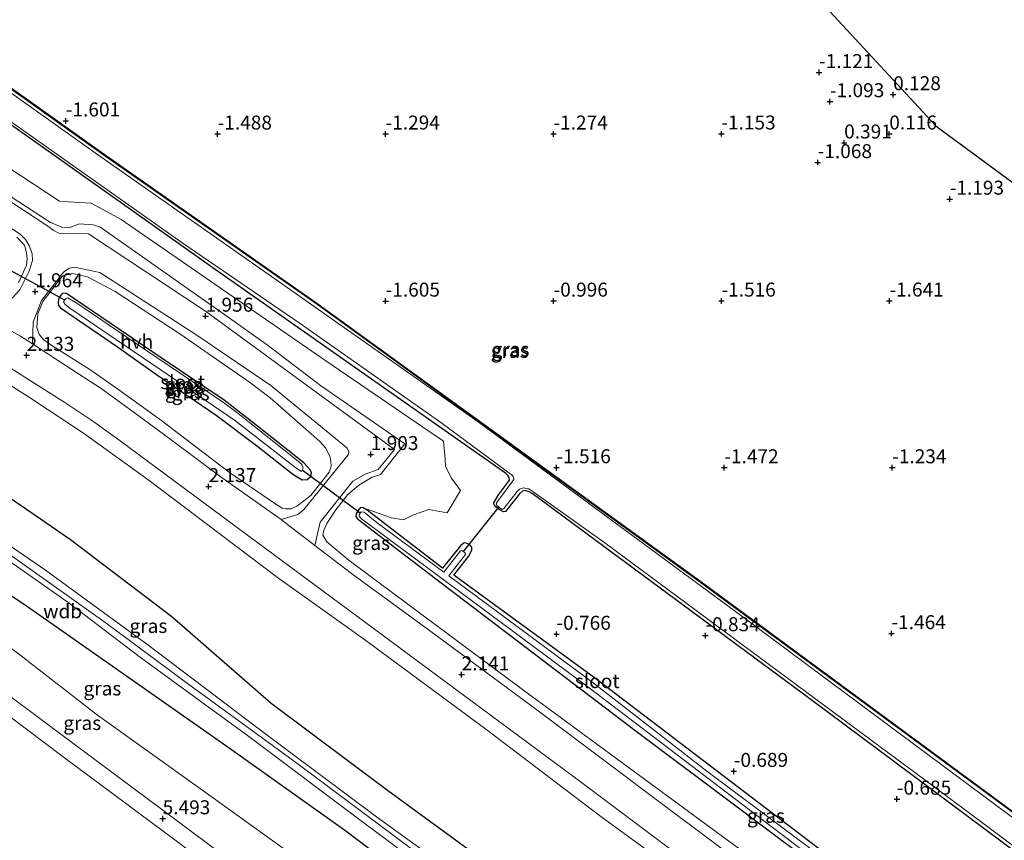
# Model space of a CAD drawing. Units: metres. Extents: x 40000 to 50008, y 375000 to 381251.
# Drawn here: x 43425 to 43601, y 380484 to 380631 of the extents above; entities that cross this region are included whole.
import ezdxf
from ezdxf.enums import TextEntityAlignment as Align

# ---------------------------------------------------------------- set-up
doc = ezdxf.new("R2010")
doc.units = ezdxf.units.M
doc.layers.get('0').update_dxf_attribs({"lineweight": 25})
for name, color, linetype in [('B-ME-GW-HOOGTEPUNT-S-B1', 10, 'Continuous'), ('B-ME-GW-INSTEEKWATERGANG-L-B1', 10, 'Continuous'), ('B-ME-KG-KADASTRAAL-OPNAMEDTMGRENS-L-B1', 10, 'Continuous'), ('B-ME-KW-DUIKER-L-B1', 10, 'Continuous'), ('B-ME-OG-BREUK-L-B1', 10, 'Continuous')]:
    doc.layers.add(name, color=color, linetype=linetype)
for name, color, linetype, lineweight in [('B-ME-GW-KRUINLIJN-L-B1', 93, 'Continuous', 18), ('B-ME-GW-TEENLIJN-L-B1', 93, 'Continuous', 18), ('B-ME-IE-GRASLAND-GV-B6', 93, 'Continuous', 18), ('B-ME-IE-GRONDWERKLIJN-GROND_INGERICHT-GV-B6', 253, 'Continuous', 18), ('B-ME-IE-GRONDWERKLIJN-GROND_NIETINGERICHT-GV-B6', 253, 'Continuous', 18), ('B-ME-OB-BEKLEDING-GV-B6', 253, 'Continuous', 18), ('B-ME-OG-WATER-GV-B6', 153, 'Continuous', 18), ('B-ME-VH-VERH_SOORT-BITUMEN-GV-B6', 8, 'IE-TERREINAFSCHEIDING-NATUURLIJK-HOUTWAL', 18), ('B-ME-VH-VERH_SOORT-HALF_VERHARDING-GV-B6', 8, 'IE-TERREINAFSCHEIDING-NATUURLIJK-HOUTWAL', 18)]:
    doc.layers.add(name, color=color, linetype=linetype, lineweight=lineweight)
doc.styles.add('NLCS-ISO', font='NLCS-ISO.TTF')
doc.linetypes.add('IE-TERREINAFSCHEIDING-NATUURLIJK-HOUTWAL', pattern='A,7,-1.5,[67,NLCS.SHX,S=0.75,R=45,X=0,Y=0],-1.5,7,-1.5,[70,NLCS.SHX,S=0.75,R=0,X=0,Y=0],-1.5', length=20)

# ---------------------------------------------------------------- blocks, each defined once
blk = doc.blocks.new('hoogtepunt')
for p, q in [((-0.5, 0), (0.5, 0)), ((0, 0.5), (0, -0.5))]:
    blk.add_line(p, q)

msp = doc.modelspace()

# ---------------------------------------------------------------- linework, layer by layer
at = {"layer": 'B-ME-GW-INSTEEKWATERGANG-L-B1'}
for points in [[(43644.665, 380451.019, -1.367), (43566.352, 380509.436, -1.371), (43516.748, 380546.112, -1.371), (43516.125, 380546.492, -1.371), (43515.529, 380546.654, -1.371), (43515.057, 380546.508, -1.371), (43514.462, 380546.055, -1.371), (43511.98, 380542.89, -1.371), (43511.638, 380542.824, -1.371), (43510.883, 380543.243, -1.371), (43510.269, 380543.741, -1.371), (43509.962, 380544.14, -1.371), (43509.921, 380544.481, -1.371), (43510.761, 380545.876, -1.371), (43512.729, 380548.501, -1.371), (43512.669, 380548.975, -1.371), (43512.47, 380549.264, -1.371), (43511.971, 380549.75, -1.371), (43460.102, 380586.138, -1.371), (43408.527, 380622.662, -1.371)], [(43423.693, 380618.461, -1.456), (43440.651, 380606.374, -1.476), (43478.445, 380579.91, -1.476), (43546.823, 380530.297, -1.423), (43603.764, 380488.303, -1.367)], [(43432.914, 380581.92, -0.693), (43432.519, 380581.588, -0.697), (43432.274, 380581.151, -0.697), (43432.104, 380580.772, -0.697), (43432.095, 380580.229, -0.697), (43432.128, 380579.737, -0.693), (43432.466, 380579.305, -0.693), (43442.669, 380572.319, -0.693), (43449.65, 380567.386, -0.697), (43460.286, 380560.113, -0.697), (43467.726, 380554.516, -0.697), (43473.992, 380549.566, -0.697), (43475.686, 380548.56, -0.693), (43476.526, 380548.652, -0.693), (43477.216, 380549.186, -0.697), (43477.345, 380549.819, -0.697), (43477.14, 380550.292, -0.697), (43475.936, 380551.625, -0.681), (43467.667, 380558.146, -0.697), (43461.724, 380562.824, -0.697), (43450.454, 380570.396, -0.697), (43433.556, 380581.873, -0.697), (43432.914, 380581.92, -0.693)], [(43486.579, 380543.573, -0.959), (43486.11, 380543.592, -0.959), (43485.787, 380543.289, -0.955), (43485.316, 380542.515, -0.955), (43485.273, 380542.001, -0.955), (43485.497, 380541.63, -0.955), (43486.301, 380540.987, -0.959), (43500.494, 380530.137, -0.955), (43535.354, 380503.644, -0.955), (43589.233, 380463.249, -0.959), (43629.954, 380433.417, -0.959)], [(43631.776, 380435.597, -0.955), (43604.906, 380455.723, -0.959), (43568.884, 380481.955, -0.959), (43527.92, 380513.2, -0.959), (43502.772, 380531.524, -0.955), (43505.368, 380534.885, -0.955), (43505.965, 380535.964, -0.959), (43505.966, 380536.515, -0.959), (43505.663, 380536.857, -0.959), (43505.159, 380537.161, -0.959), (43504.63, 380537.277, -0.959), (43503.974, 380536.78, -0.959), (43500.757, 380532.749, -0.959), (43487.263, 380543.114, -0.959), (43486.579, 380543.573, -0.959)]]:
    msp.add_polyline3d(points, dxfattribs=at)
at = {"layer": 'B-ME-GW-KRUINLIJN-L-B1'}
for points in [[(43602.8, 380400.927, 10.522), (43586.176, 380413.282, 10.532), (43559.15, 380433.223, 10.413), (43539.102, 380448.187, 10.463), (43527.075, 380457.067, 10.448), (43507.43, 380471.808, 10.458), (43486.447, 380487.436, 10.406), (43466.158, 380502.713, 10.427), (43446.772, 380516.796, 10.465), (43434.006, 380526.541, 10.504), (43420.746, 380535.801, 10.547), (43406.019, 380545.773, 10.535), (43390.92, 380554.334, 10.526), (43373.945, 380564.25, 10.641), (43362.615, 380570.656, 10.555), (43340.253, 380583.534, 10.558), (43315.64, 380597.435, 10.359), (43297.923, 380607.182, 10.13), (43275.39, 380619.513, 9.87), (43261.372, 380627.135, 9.607), (43237.483, 380640.508, 9.373), (43214.107, 380653.782, 9.408), (43188.358, 380668.658, 9.422), (43166.173, 380681.321, 9.539)], [(43604.54, 380403.009, 10.417), (43584.967, 380417.419, 10.493), (43564.625, 380432.343, 10.512), (43540.174, 380450.71, 10.428), (43528.551, 380459.391, 10.402), (43510.207, 380472.943, 10.488), (43488.932, 380488.304, 10.401), (43468.213, 380503.846, 10.409), (43448.355, 380518.885, 10.471), (43429.827, 380532.399, 10.491), (43407.869, 380547.456, 10.466), (43385.892, 380560.566, 10.474), (43363.856, 380573.123, 10.545), (43337.575, 380588.015, 10.576), (43315.833, 380600.2, 10.371), (43295.938, 380611.205, 10.045), (43276.596, 380621.614, 9.857), (43261.36, 380630.142, 9.484), (43240.275, 380642, 9.36), (43217.14, 380655.22, 9.357), (43202.475, 380663.773, 9.253), (43189.571, 380671.212, 9.256), (43172.58, 380680.962, 9.412)], [(43587.985, 380383.202, 5.476), (43564.492, 380400.783, 5.492), (43547.231, 380413.541, 5.491), (43524.54, 380430.556, 5.49), (43513.668, 380438.915, 5.489), (43494.025, 380453.586, 5.488), (43473.419, 380468.905, 5.487), (43453.162, 380484.033, 5.486), (43433.22, 380498.898, 5.485), (43418.363, 380510.015, 5.484), (43411.744, 380514.801, 5.484), (43404.441, 380519.8, 5.484), (43395.885, 380525.353, 5.485), (43386.27, 380531.077, 5.487), (43364.267, 380543.671, 5.492), (43351.16, 380551.058, 5.495), (43328.806, 380564.011, 5.5), (43307.549, 380576.27, 5.504), (43286.316, 380588.571, 5.509), (43264.056, 380601.253, 5.514), (43241.418, 380614.36, 5.519), (43218.78, 380627.286, 5.524), (43195.566, 380640.652, 5.529), (43177.8, 380650.861, 5.533)], [(43410.544, 380607.666, 1.637), (43430.705, 380594.587, 1.593), (43432.733, 380593.721, 1.593), (43434.227, 380593.651, 1.593), (43435.804, 380594.317, 1.593), (43438.328, 380594.159, 1.597), (43439.486, 380593.789, 1.597), (43461.636, 380578.228, 1.871), (43469.636, 380572.52, 1.617), (43478.941, 380565.406, 1.77), (43493.998, 380555.026, 1.766), (43489.671, 380549.523, 1.951), (43488.158, 380549.015, 1.956), (43485.782, 380547.609, 1.951), (43483.843, 380545.956, 1.947), (43481.661, 380543.217, 1.947), (43480.053, 380540.743, 1.947), (43479.506, 380539.549, 1.947), (43479.368, 380538.653, 1.956), (43480.06, 380537.508, 1.988), (43484.07, 380534.168, 2.093), (43515.022, 380511.11, 2.093), (43565.566, 380473.908, 2.052), (43610.812, 380440.625, 2.052)], [(43305.725, 380604.781, 10.235), (43324.968, 380593.672, 10.554), (43354.48, 380577.209, 10.74), (43398.098, 380551.908, 10.699), (43403.716, 380548.262, 10.699), (43407.049, 380546.252, 10.695), (43411.347, 380543.412, 10.695), (43422.039, 380536.156, 10.728), (43440.62, 380522.933, 10.655), (43455.187, 380512.164, 10.651), (43474.73, 380497.936, 10.643), (43507.718, 380473.225, 10.647), (43550.745, 380441.121, 10.643), (43603.69, 380401.993, 10.63)], [(43424.995, 380583.784, 1.919), (43426.381, 380586.908, 1.79), (43426.532, 380588.087, 1.79), (43426.433, 380589.133, 1.718), (43426.07, 380590.513, 1.657), (43424.676, 380591.944, 1.657)], [(43434.622, 380585.437, 1.798), (43432.924, 380584.998, 1.786), (43432.438, 380584.494, 1.762), (43430.144, 380581.495, 1.762), (43429.351, 380580.423, 1.859), (43428.439, 380578.211, 1.947), (43428.246, 380575.781, 2.008), (43428.654, 380574.548, 2.008), (43429.554, 380573.532, 2.008), (43431.107, 380572.465, 2.008), (43437.741, 380568.265, 2.028), (43442.919, 380564.629, 2.06), (43450.569, 380559.137, 2.06), (43462.66, 380549.894, 2.06), (43470.776, 380544.312, 2.056), (43472.103, 380543.508, 2.048), (43472.772, 380543.37, 2.028), (43473.69, 380543.405, 2.028), (43474.693, 380543.863, 2.028), (43477.237, 380545.74, 2.024), (43480.51, 380549.937, 1.919), (43480.82, 380551.021, 1.915), (43480.786, 380551.831, 1.915), (43480.588, 380552.791, 1.915), (43479.803, 380554.29, 1.915), (43478.744, 380555.493, 1.826), (43469.932, 380563.203, 1.758), (43466.258, 380566.015, 1.794), (43453.815, 380574.661, 1.911), (43442.259, 380582.238, 1.903), (43437.313, 380584.828, 1.835), (43434.622, 380585.437, 1.798)]]:
    msp.add_polyline3d(points, dxfattribs=at)
at = {"layer": 'B-ME-GW-TEENLIJN-L-B1'}
for points in [[(43594.235, 380390.68, 5.996), (43591.482, 380392.7, 5.982), (43571.302, 380408.076, 6.077), (43551.508, 380423.093, 6.184), (43530.809, 380438.578, 6.173), (43519.19, 380446.73, 6.046), (43497.623, 380463.106, 6.088), (43477.646, 380478.826, 6.146), (43457.469, 380493.324, 6.058), (43439.12, 380506.486, 6.037), (43424.947, 380517.533, 6.056), (43411.039, 380527.652, 6.121), (43395.375, 380537.834, 6.152), (43379.333, 380547.133, 6.185), (43356.726, 380559.815, 6.158), (43337.136, 380570.78, 6.184), (43315.102, 380583.754, 6.209), (43292.727, 380596.532, 6.134), (43269.944, 380609.99, 6.131), (43247.253, 380622.761, 6.203), (43225.549, 380635.189, 6.121), (43202.876, 380648.089, 6.088), (43182.954, 380659.527, 6.167), (43160.515, 380672.511, 6.113)], [(43286.153, 380641.871, 1.986), (43307.248, 380631.046, 1.958), (43322.653, 380623.119, 1.988), (43338.675, 380614.402, 2.059), (43353.105, 380606.493, 1.967), (43375.597, 380593.573, 1.959), (43397.506, 380580.925, 1.953), (43418.65, 380568.505, 1.974), (43426.752, 380563.423, 2.003), (43436.581, 380556.93, 2.043), (43448.331, 380548.427, 2.116), (43471.272, 380531.118, 2.031), (43487.025, 380519.841, 1.97), (43508.454, 380504.002, 1.956), (43529.042, 380488.398, 1.995), (43543.486, 380477.857, 1.96), (43564.099, 380462.633, 1.933), (43584.973, 380447.085, 2.002), (43606.184, 380431.353, 2.025), (43619.786, 380421.251, 2.023)], [(43411.167, 380612.245, -0.786), (43432.313, 380598.395, -0.838), (43433.904, 380598.235, -0.838), (43437.943, 380598.008, -0.834), (43443.333, 380595.1, -0.713), (43479.878, 380569.822, -0.713), (43500.912, 380555.478, -0.633), (43501.188, 380552.262, -0.625), (43501.255, 380550.955, -0.633), (43502.368, 380548.888, -0.629), (43503.944, 380546.683, -0.629), (43501.539, 380542.683, -0.629), (43498.264, 380543.244, -0.633), (43495.527, 380542.325, -0.633), (43493.741, 380541.424, -0.633), (43491.626, 380541.748, -0.633), (43486.579, 380543.573, -0.959)]]:
    msp.add_polyline3d(points, dxfattribs=at)
at = {"layer": 'B-ME-IE-GRASLAND-GV-B6'}
for points in [[(43647.731, 380454.688, -1.774), (43597.237, 380492.177, -1.774), (43555.349, 380523.379, -1.77), (43507.092, 380558.954, -1.79), (43471.381, 380584.102, -1.786), (43439.116, 380606.724, -1.798), (43414.013, 380624.554, -1.798)], [(43644.665, 380451.019, -1.367), (43566.352, 380509.436, -1.371), (43516.748, 380546.112, -1.371), (43516.125, 380546.492, -1.371), (43515.529, 380546.654, -1.371), (43515.057, 380546.508, -1.371), (43514.462, 380546.055, -1.371), (43511.98, 380542.89, -1.371), (43511.638, 380542.824, -1.371), (43510.883, 380543.243, -1.371), (43510.269, 380543.741, -1.371), (43509.962, 380544.14, -1.371), (43509.921, 380544.481, -1.371), (43510.761, 380545.876, -1.371), (43512.729, 380548.501, -1.371), (43512.669, 380548.975, -1.371), (43512.47, 380549.264, -1.371), (43511.971, 380549.75, -1.371), (43460.102, 380586.138, -1.371), (43408.527, 380622.662, -1.371)], [(43423.693, 380618.461, -1.456), (43440.651, 380606.374, -1.476), (43478.445, 380579.91, -1.476), (43546.823, 380530.297, -1.423), (43603.764, 380488.303, -1.367)], [(43603.764, 380488.303, -1.367), (43546.823, 380530.297, -1.423), (43478.445, 380579.91, -1.476), (43440.651, 380606.374, -1.476), (43423.693, 380618.461, -1.456)], [(43423.751, 380618.543, -1.456), (43440.709, 380606.456, -1.476), (43478.503, 380579.991, -1.476), (43546.882, 380530.378, -1.423), (43603.824, 380488.383, -1.367)], [(43419.567, 380615.385, -1.782), (43454.41, 380590.784, -1.782), (43475.11, 380576.629, -1.782), (43500.45, 380558.805, -1.782), (43513.265, 380549.367, -1.782), (43513.385, 380549.14, -1.782), (43513.434, 380548.929, -1.782), (43513.473, 380548.627, -1.782), (43510.557, 380544.693, -1.782), (43510.398, 380544.395, -1.782), (43510.377, 380544.185, -1.782), (43510.449, 380543.99, -1.782), (43511.267, 380543.346, -1.778), (43511.491, 380543.299, -1.778), (43511.676, 380543.456, -1.778), (43514.065, 380546.491, -1.778), (43514.521, 380546.882, -1.778), (43515.195, 380547.163, -1.778), (43516.158, 380546.93, -1.782), (43517.536, 380546.025, -1.778), (43529.744, 380537.287, -1.778), (43590.18, 380492.485, -1.778), (43645.053, 380451.483, -1.778)], [(43411.167, 380612.245, -0.786), (43432.313, 380598.395, -0.838), (43433.904, 380598.235, -0.838), (43437.943, 380598.008, -0.834), (43443.333, 380595.1, -0.713), (43479.878, 380569.822, -0.713), (43500.912, 380555.478, -0.633), (43501.188, 380552.262, -0.625), (43501.255, 380550.955, -0.633), (43502.368, 380548.888, -0.629), (43503.944, 380546.683, -0.629), (43501.539, 380542.683, -0.629), (43498.264, 380543.244, -0.633), (43495.527, 380542.325, -0.633), (43493.741, 380541.424, -0.633), (43491.626, 380541.748, -0.633), (43486.579, 380543.573, -0.959), (43486.11, 380543.592, -0.959), (43485.787, 380543.289, -0.955), (43485.316, 380542.515, -0.955), (43485.273, 380542.001, -0.955), (43485.497, 380541.63, -0.955), (43486.301, 380540.987, -0.959), (43500.494, 380530.137, -0.955), (43535.354, 380503.644, -0.955), (43589.233, 380463.249, -0.959)], [(43262.667, 380607.669, 5.755), (43266.84, 380605.297, 5.802), (43269.944, 380609.99, 6.131), (43292.727, 380596.532, 6.134), (43315.102, 380583.754, 6.209), (43337.136, 380570.78, 6.184), (43356.726, 380559.815, 6.158), (43379.333, 380547.133, 6.185), (43395.375, 380537.834, 6.152), (43411.039, 380527.652, 6.121), (43424.947, 380517.533, 6.056), (43439.12, 380506.486, 6.037), (43457.469, 380493.324, 6.058), (43477.646, 380478.826, 6.146), (43497.623, 380463.106, 6.088), (43519.19, 380446.73, 6.046), (43530.809, 380438.578, 6.173), (43551.508, 380423.093, 6.184), (43571.302, 380408.076, 6.077), (43591.482, 380392.7, 5.982)], [(43410.544, 380607.666, 1.637), (43430.705, 380594.587, 1.593), (43432.733, 380593.721, 1.593), (43434.227, 380593.651, 1.593), (43435.804, 380594.317, 1.593), (43438.328, 380594.159, 1.597), (43439.486, 380593.789, 1.597), (43461.636, 380578.228, 1.871), (43469.636, 380572.52, 1.617), (43478.941, 380565.406, 1.77), (43493.998, 380555.026, 1.766), (43489.671, 380549.523, 1.951), (43488.158, 380549.015, 1.956), (43485.782, 380547.609, 1.951), (43483.843, 380545.956, 1.947), (43481.661, 380543.217, 1.947), (43480.053, 380540.743, 1.947), (43479.506, 380539.549, 1.947), (43479.368, 380538.653, 1.956), (43480.06, 380537.508, 1.988), (43484.07, 380534.168, 2.093), (43515.022, 380511.11, 2.093), (43565.566, 380473.908, 2.052), (43610.812, 380440.625, 2.052)], [(43610.812, 380440.625, 2.052), (43565.566, 380473.908, 2.052), (43515.022, 380511.11, 2.093), (43484.07, 380534.168, 2.093), (43480.06, 380537.508, 1.988), (43479.368, 380538.653, 1.956), (43479.506, 380539.549, 1.947), (43480.053, 380540.743, 1.947), (43481.661, 380543.217, 1.947), (43483.843, 380545.956, 1.947), (43485.782, 380547.609, 1.951), (43488.158, 380549.015, 1.956), (43489.671, 380549.523, 1.951), (43493.998, 380555.026, 1.766), (43478.941, 380565.406, 1.77), (43469.636, 380572.52, 1.617), (43461.636, 380578.228, 1.871), (43439.486, 380593.789, 1.597), (43438.328, 380594.159, 1.597), (43435.804, 380594.317, 1.593), (43434.227, 380593.651, 1.593), (43432.733, 380593.721, 1.593), (43430.705, 380594.587, 1.593), (43410.544, 380607.666, 1.637)], [(43625.124, 380427.638, 2.121), (43596.279, 380448.81, 2.125), (43566.594, 380470.679, 2.125), (43539.847, 380490.684, 2.129), (43517.832, 380507.267, 2.129), (43498.406, 380521.658, 2.129), (43484.467, 380531.846, 2.133), (43477.927, 380536.855, 2.127), (43478.893, 380541.024, 2.008), (43484.701, 380548.311, 1.911), (43486.918, 380549.581, 1.911), (43489.252, 380550.385, 1.919), (43492.146, 380554.012, 1.851), (43458.412, 380578.717, 1.939), (43437.516, 380592.532, 1.665), (43433.066, 380592.569, 1.669), (43432.169, 380592.666, 1.669), (43431.273, 380593.13, 1.669), (43430.248, 380593.929, 1.669), (43410.076, 380607.145, 1.661)], [(43407.771, 380603.845, 1.665), (43425.257, 380592.504, 1.774), (43426.253, 380591.545, 1.774), (43426.935, 380590.326, 1.794), (43427.449, 380588.95, 1.806), (43427.456, 380587.787, 1.81), (43426.867, 380585.864, 1.81), (43425.224, 380582.53, 2.02), (43423.83, 380581.014, 2.052)], [(43424.995, 380583.784, 1.919), (43426.381, 380586.908, 1.79), (43426.532, 380588.087, 1.79), (43426.433, 380589.133, 1.718), (43426.07, 380590.513, 1.657), (43424.676, 380591.944, 1.657)], [(43424.676, 380591.944, 1.657), (43426.07, 380590.513, 1.657), (43426.433, 380589.133, 1.718), (43426.532, 380588.087, 1.79), (43426.381, 380586.908, 1.79), (43424.995, 380583.784, 1.919)], [(43427.486, 380572.864, 2.016), (43427.629, 380576.753, 2.028), (43429.119, 380580.638, 1.911), (43433.06, 380585.723, 1.855), (43434.074, 380586.423, 1.806), (43434.968, 380586.566, 1.778), (43439.507, 380585.636, 1.782), (43456.828, 380574.392, 1.786), (43470.036, 380565.416, 1.758), (43482.915, 380554.908, 1.988), (43483.725, 380554.204, 1.988), (43484.011, 380553.598, 1.992), (43483.906, 380553.015, 1.988), (43475.982, 380543.234, 2.04), (43474.892, 380542.38, 2.04), (43471.888, 380541.476, 2.121), (43461.204, 380549.051, 2.137), (43452.496, 380555.522, 2.072), (43445.655, 380560.621, 2.068), (43439.746, 380564.874, 2.06), (43433.495, 380568.933, 2.016), (43427.486, 380572.864, 2.016)], [(43442.259, 380582.238, 1.903), (43453.815, 380574.661, 1.911), (43466.258, 380566.015, 1.794), (43469.932, 380563.203, 1.758), (43478.744, 380555.493, 1.826), (43479.803, 380554.29, 1.915), (43480.588, 380552.791, 1.915), (43480.786, 380551.831, 1.915), (43480.82, 380551.021, 1.915), (43480.51, 380549.937, 1.919), (43477.237, 380545.74, 2.024), (43474.693, 380543.863, 2.028), (43473.69, 380543.405, 2.028), (43472.772, 380543.37, 2.028), (43472.103, 380543.508, 2.048), (43470.776, 380544.312, 2.056), (43462.66, 380549.894, 2.06), (43450.569, 380559.137, 2.06), (43442.919, 380564.629, 2.06), (43437.741, 380568.265, 2.028), (43431.107, 380572.465, 2.008), (43429.554, 380573.532, 2.008), (43428.654, 380574.548, 2.008), (43428.246, 380575.781, 2.008), (43428.439, 380578.211, 1.947), (43429.351, 380580.423, 1.859), (43430.144, 380581.495, 1.762), (43432.438, 380584.494, 1.762), (43432.924, 380584.998, 1.786), (43434.622, 380585.437, 1.798), (43437.313, 380584.828, 1.835), (43442.259, 380582.238, 1.903)], [(43428.246, 380575.781, 2.008), (43428.654, 380574.548, 2.008), (43429.554, 380573.532, 2.008), (43431.107, 380572.465, 2.008), (43437.741, 380568.265, 2.028), (43442.919, 380564.629, 2.06), (43450.569, 380559.137, 2.06), (43462.66, 380549.894, 2.06), (43470.776, 380544.312, 2.056), (43472.103, 380543.508, 2.048), (43472.772, 380543.37, 2.028), (43473.69, 380543.405, 2.028), (43474.693, 380543.863, 2.028), (43477.237, 380545.74, 2.024), (43480.51, 380549.937, 1.919), (43480.82, 380551.021, 1.915), (43480.786, 380551.831, 1.915), (43480.588, 380552.791, 1.915), (43479.803, 380554.29, 1.915), (43478.744, 380555.493, 1.826), (43469.932, 380563.203, 1.758), (43466.258, 380566.015, 1.794), (43453.815, 380574.661, 1.911), (43442.259, 380582.238, 1.903), (43437.313, 380584.828, 1.835), (43434.622, 380585.437, 1.798), (43432.924, 380584.998, 1.786), (43432.438, 380584.494, 1.762), (43430.144, 380581.495, 1.762), (43429.351, 380580.423, 1.859), (43428.439, 380578.211, 1.947), (43428.246, 380575.781, 2.008)], [(43473.992, 380549.566, -0.697), (43475.686, 380548.56, -0.693), (43476.526, 380548.652, -0.693), (43477.216, 380549.186, -0.697), (43477.345, 380549.819, -0.697), (43477.14, 380550.292, -0.697), (43475.936, 380551.625, -0.681), (43467.667, 380558.146, -0.697), (43461.724, 380562.824, -0.697), (43450.454, 380570.396, -0.697), (43433.556, 380581.873, -0.697), (43432.914, 380581.92, -0.693), (43432.519, 380581.588, -0.697), (43432.274, 380581.151, -0.697), (43432.104, 380580.772, -0.697), (43432.095, 380580.229, -0.697), (43432.128, 380579.737, -0.693), (43432.466, 380579.305, -0.693), (43442.669, 380572.319, -0.693), (43449.65, 380567.386, -0.697), (43460.286, 380560.113, -0.697), (43467.726, 380554.516, -0.697), (43473.992, 380549.566, -0.697)], [(43433.556, 380581.873, -0.697), (43450.454, 380570.396, -0.697), (43461.724, 380562.824, -0.697), (43467.667, 380558.146, -0.697), (43475.936, 380551.625, -0.681), (43477.14, 380550.292, -0.697), (43477.345, 380549.819, -0.697), (43477.216, 380549.186, -0.697), (43476.526, 380548.652, -0.693), (43475.686, 380548.56, -0.693), (43473.992, 380549.566, -0.697), (43467.726, 380554.516, -0.697), (43460.286, 380560.113, -0.697), (43449.65, 380567.386, -0.697), (43442.669, 380572.319, -0.693), (43432.466, 380579.305, -0.693), (43432.128, 380579.737, -0.693), (43432.095, 380580.229, -0.697), (43432.104, 380580.772, -0.697), (43432.274, 380581.151, -0.697), (43432.519, 380581.588, -0.697), (43432.914, 380581.92, -0.693), (43433.556, 380581.873, -0.697)], [(43474.542, 380550.692, -1.343), (43475.554, 380550.078, -1.343), (43475.84, 380550.633, -1.347), (43475.588, 380551.324, -1.347), (43474.995, 380551.816, -1.347), (43464.251, 380560.402, -1.347), (43461.582, 380562.411, -1.347), (43447.292, 380572.028, -1.347), (43435.405, 380580.112, -1.343), (43433.788, 380581.115, -1.343), (43433.481, 380580.972, -1.343), (43433.172, 380580.669, -1.343), (43433.033, 380580.364, -1.343), (43433.289, 380579.904, -1.343), (43434.162, 380579.226, -1.343), (43452.164, 380567.043, -1.343), (43463.577, 380559.234, -1.347), (43474.542, 380550.692, -1.343)], [(43606.184, 380431.353, 2.025), (43584.973, 380447.085, 2.002), (43564.099, 380462.633, 1.933), (43543.486, 380477.857, 1.96), (43529.042, 380488.398, 1.995), (43508.454, 380504.002, 1.956), (43487.025, 380519.841, 1.97), (43471.272, 380531.118, 2.031), (43448.331, 380548.427, 2.116), (43436.581, 380556.93, 2.043), (43426.752, 380563.423, 2.003), (43418.65, 380568.505, 1.974)], [(43418.65, 380568.505, 1.974), (43426.752, 380563.423, 2.003), (43436.581, 380556.93, 2.043), (43448.331, 380548.427, 2.116), (43471.272, 380531.118, 2.031), (43487.025, 380519.841, 1.97), (43508.454, 380504.002, 1.956), (43529.042, 380488.398, 1.995), (43543.486, 380477.857, 1.96), (43564.099, 380462.633, 1.933), (43584.973, 380447.085, 2.002), (43606.184, 380431.353, 2.025)], [(43420.987, 380570.137, 2.137), (43426.79, 380566.526, 2.139), (43433.23, 380562.414, 2.199), (43438.439, 380558.918, 2.22), (43443.159, 380555.517, 2.218), (43464.532, 380539.696, 2.205), (43485.384, 380524.239, 2.2), (43506.267, 380508.742, 2.214), (43525.565, 380494.459, 2.225), (43545.116, 380479.826, 2.207), (43563.379, 380466.312, 2.192), (43584.972, 380450.349, 2.238), (43605.433, 380435.183, 2.257)], [(43407.869, 380547.456, 10.466), (43429.827, 380532.399, 10.491), (43448.355, 380518.885, 10.471), (43468.213, 380503.846, 10.409), (43488.932, 380488.304, 10.401), (43510.207, 380472.943, 10.488), (43528.551, 380459.391, 10.402), (43540.174, 380450.71, 10.428), (43564.625, 380432.343, 10.512), (43584.967, 380417.419, 10.493), (43604.54, 380403.009, 10.417)], [(43604.54, 380403.009, 10.417), (43584.967, 380417.419, 10.493), (43564.625, 380432.343, 10.512), (43540.174, 380450.71, 10.428), (43528.551, 380459.391, 10.402), (43510.207, 380472.943, 10.488), (43488.932, 380488.304, 10.401), (43468.213, 380503.846, 10.409), (43448.355, 380518.885, 10.471), (43429.827, 380532.399, 10.491), (43407.869, 380547.456, 10.466)], [(43629.954, 380433.417, -0.959), (43589.233, 380463.249, -0.959), (43535.354, 380503.644, -0.955), (43500.494, 380530.137, -0.955), (43486.301, 380540.987, -0.959), (43485.497, 380541.63, -0.955), (43485.273, 380542.001, -0.955), (43485.316, 380542.515, -0.955), (43485.787, 380543.289, -0.955), (43486.11, 380543.592, -0.959), (43486.579, 380543.573, -0.959), (43487.263, 380543.114, -0.959), (43500.757, 380532.749, -0.959), (43503.974, 380536.78, -0.959), (43504.63, 380537.277, -0.959), (43505.159, 380537.161, -0.959), (43505.663, 380536.857, -0.959), (43505.966, 380536.515, -0.959), (43505.965, 380535.964, -0.959), (43505.368, 380534.885, -0.955), (43502.772, 380531.524, -0.955), (43527.92, 380513.2, -0.959), (43568.884, 380481.955, -0.959), (43604.906, 380455.723, -0.959)], [(43615.947, 380446.39, -1.496), (43588.935, 380466.29, -1.496), (43567.481, 380481.88, -1.496), (43547.934, 380496.515, -1.496), (43527.636, 380512.276, -1.496), (43501.856, 380531.413, -1.496), (43504.814, 380535.205, -1.488), (43504.773, 380535.439, -1.488), (43504.568, 380535.677, -1.488), (43504.21, 380535.91, -1.488), (43503.951, 380535.893, -1.492), (43500.986, 380532.059, -1.496), (43489.086, 380540.892, -1.496), (43486.746, 380542.773, -1.496), (43486.185, 380542.863, -1.496), (43485.902, 380542.405, -1.496), (43485.854, 380542.04, -1.496), (43486.242, 380541.581, -1.496), (43526.683, 380511.56, -1.496), (43573.095, 380476.232, -1.492), (43615.482, 380445.276, -1.496)], [(43602.8, 380400.927, 10.522), (43586.176, 380413.282, 10.532), (43559.15, 380433.223, 10.413), (43539.102, 380448.187, 10.463), (43527.075, 380457.067, 10.448), (43507.43, 380471.808, 10.458), (43486.447, 380487.436, 10.406), (43466.158, 380502.713, 10.427), (43446.772, 380516.796, 10.465), (43434.006, 380526.541, 10.504), (43420.746, 380535.801, 10.547)], [(43420.746, 380535.801, 10.547), (43434.006, 380526.541, 10.504), (43446.772, 380516.796, 10.465), (43466.158, 380502.713, 10.427), (43486.447, 380487.436, 10.406), (43507.43, 380471.808, 10.458), (43527.075, 380457.067, 10.448), (43539.102, 380448.187, 10.463), (43559.15, 380433.223, 10.413), (43586.176, 380413.282, 10.532), (43602.8, 380400.927, 10.522)], [(43591.482, 380392.7, 5.982), (43571.302, 380408.076, 6.077), (43551.508, 380423.093, 6.184), (43530.809, 380438.578, 6.173), (43519.19, 380446.73, 6.046), (43497.623, 380463.106, 6.088), (43477.646, 380478.826, 6.146), (43457.469, 380493.324, 6.058), (43439.12, 380506.486, 6.037), (43424.947, 380517.533, 6.056)], [(43567.33, 380402.416, 5.622), (43546.766, 380417.646, 5.643), (43525.783, 380433.316, 5.653), (43515.287, 380441.268, 5.628), (43502.718, 380450.686, 5.601), (43485.904, 380463.29, 5.642), (43467.741, 380476.798, 5.62), (43453.801, 380487.246, 5.622), (43433.95, 380502.027, 5.628), (43423.367, 380509.931, 5.633)]]:
    msp.add_polyline3d(points, dxfattribs=at)
at = {"layer": 'B-ME-IE-GRONDWERKLIJN-GROND_INGERICHT-GV-B6'}
for points in [[(43408.527, 380622.662, -1.371), (43460.102, 380586.138, -1.371), (43511.971, 380549.75, -1.371), (43512.47, 380549.264, -1.371), (43512.669, 380548.975, -1.371), (43512.729, 380548.501, -1.371), (43510.761, 380545.876, -1.371), (43509.921, 380544.481, -1.371), (43509.962, 380544.14, -1.371), (43510.269, 380543.741, -1.371), (43510.883, 380543.243, -1.371), (43511.638, 380542.824, -1.371), (43511.98, 380542.89, -1.371), (43514.462, 380546.055, -1.371), (43515.057, 380546.508, -1.371), (43515.529, 380546.654, -1.371), (43516.125, 380546.492, -1.371), (43516.748, 380546.112, -1.371), (43566.352, 380509.436, -1.371), (43644.665, 380451.019, -1.367)], [(43568.884, 380481.955, -0.959), (43527.92, 380513.2, -0.959), (43502.772, 380531.524, -0.955), (43505.368, 380534.885, -0.955), (43505.965, 380535.964, -0.959), (43505.966, 380536.515, -0.959), (43505.663, 380536.857, -0.959), (43505.159, 380537.161, -0.959), (43504.63, 380537.277, -0.959), (43503.974, 380536.78, -0.959), (43500.757, 380532.749, -0.959), (43487.263, 380543.114, -0.959), (43486.579, 380543.573, -0.959), (43491.626, 380541.748, -0.633), (43493.741, 380541.424, -0.633), (43495.527, 380542.325, -0.633), (43498.264, 380543.244, -0.633), (43501.539, 380542.683, -0.629), (43503.944, 380546.683, -0.629), (43502.368, 380548.888, -0.629), (43501.255, 380550.955, -0.633), (43501.188, 380552.262, -0.625), (43500.912, 380555.478, -0.633), (43479.878, 380569.822, -0.713), (43443.333, 380595.1, -0.713), (43437.943, 380598.008, -0.834), (43433.904, 380598.235, -0.838), (43432.313, 380598.395, -0.838), (43411.167, 380612.245, -0.786)]]:
    msp.add_polyline3d(points, dxfattribs=at)
at = {"layer": 'B-ME-IE-GRONDWERKLIJN-GROND_NIETINGERICHT-GV-B6'}
for points in [[(43273.585, 380807.7815, -1.2917), (43305.047, 380789.4251, -0.9663), (43316.2443, 380783.074, -1.0221), (43321.4321, 380780.6068, -1.0448), (43342.19, 380770.0272, -1.1405), (43372.1296, 380754.9329, -1.2406), (43420.139, 380729.3929, -1.3412), (43442.6079, 380716.5002, -1.2839), (43468.778, 380701.3143, -1.289), (43490.387, 380688.6925, -1.2562), (43502.0308, 380681.4337, -1.2274), (43513.6786, 380674.1587, -1.1985), (43530.2963, 380662.1974, -1.1601), (43548.3919, 380648.607, -1.1194), (43562.5793, 380637.9221, -1.0875), (43569.1816, 380633.1197, -1.0723), (43588.8287, 380611.9026, -1.0395), (43589.1797, 380611.5894, -1.0388), (43603.5652, 380601.0131, -1.0149), (43620.4442, 380588.6551, -1.0022), (43640.0904, 380574.0047, -0.9854), (43663.4405, 380556.7045, -0.9646), (43693.9172, 380534.0394, -0.9381), (43706.2825, 380524.7704, -0.9163)], [(43603.824, 380488.383, -1.367), (43546.882, 380530.378, -1.423), (43478.503, 380579.991, -1.476), (43440.709, 380606.456, -1.476), (43423.751, 380618.543, -1.456)]]:
    msp.add_polyline3d(points, dxfattribs=at)
at = {"layer": 'B-ME-KG-KADASTRAAL-OPNAMEDTMGRENS-L-B1'}
msp.add_polyline3d([(43273.585, 380807.7815, -1.2917), (43305.047, 380789.4251, -0.9663), (43316.2443, 380783.074, -1.0221), (43321.4321, 380780.6068, -1.0448), (43342.19, 380770.0272, -1.1405), (43372.1296, 380754.9329, -1.2406), (43420.139, 380729.3929, -1.3412), (43442.6079, 380716.5002, -1.2839), (43468.778, 380701.3143, -1.289), (43490.387, 380688.6925, -1.2562), (43502.0308, 380681.4337, -1.2274), (43513.6786, 380674.1587, -1.1985), (43530.2963, 380662.1974, -1.1601), (43548.3919, 380648.607, -1.1194), (43562.5793, 380637.9221, -1.0875), (43569.1816, 380633.1197, -1.0723), (43588.8287, 380611.9026, -1.0395), (43589.1797, 380611.5894, -1.0388), (43603.5652, 380601.0131, -1.0149), (43620.4442, 380588.6551, -1.0022), (43640.0904, 380574.0047, -0.9854), (43663.4405, 380556.7045, -0.9646), (43693.9172, 380534.0394, -0.9381), (43706.2825, 380524.7704, -0.9163)], dxfattribs=at)
at = {"layer": 'B-ME-KW-DUIKER-L-B1'}
for p, q in [((43422.694, 380586.444, -1.302), (43433.216, 380580.712, -1.343)), ((43475.684, 380550.33, -1.345), (43486.034, 380542.648, -1.496)), ((43510.787, 380543.724, -1.78), (43504.447, 380535.756, -1.488))]:
    msp.add_line(p, q, dxfattribs=at)
at = {"layer": 'B-ME-OB-BEKLEDING-GV-B6'}
msp.add_polyline3d([(43177.8, 380650.861, 5.533), (43195.566, 380640.652, 5.529), (43218.78, 380627.286, 5.524), (43241.418, 380614.36, 5.519), (43264.056, 380601.253, 5.514), (43286.316, 380588.571, 5.509), (43307.549, 380576.27, 5.504), (43328.806, 380564.011, 5.5), (43351.16, 380551.058, 5.495), (43364.267, 380543.671, 5.492), (43386.27, 380531.077, 5.487), (43395.885, 380525.353, 5.485), (43404.441, 380519.8, 5.484), (43411.744, 380514.801, 5.484), (43418.363, 380510.015, 5.484), (43433.22, 380498.898, 5.485), (43453.162, 380484.033, 5.486), (43473.419, 380468.905, 5.487), (43494.025, 380453.586, 5.488), (43513.668, 380438.915, 5.489), (43524.54, 380430.556, 5.49), (43547.231, 380413.541, 5.491), (43564.492, 380400.783, 5.492), (43587.985, 380383.202, 5.476)], dxfattribs=at)
at = {"layer": 'B-ME-OG-BREUK-L-B1'}
for points in [[(43621.142, 380383.059, 9.625), (43600.82, 380398.118, 9.439), (43579.55, 380414.459, 9.665), (43558.02, 380430.417, 9.556), (43536.555, 380445.265, 9.328), (43525.068, 380454.809, 9.519), (43504.354, 380469.944, 9.479), (43483.478, 380485.777, 9.426), (43462.59, 380500.598, 9.281), (43444.122, 380513.616, 9.203), (43425.785, 380526.426, 8.951), (43404.268, 380540.593, 8.82), (43382.55, 380553.407, 8.864), (43359.962, 380566.787, 9.001), (43334.254, 380581.587, 8.973), (43318.036, 380590.802, 8.939), (43297.716, 380602.865, 8.906)], [(43422.789, 380545.82, 8.497), (43434.29, 380537.877, 8.436), (43452.393, 380524.136, 8.483), (43470.139, 380508.617, 8.955), (43490.878, 380493.08, 8.976), (43511.233, 380478.232, 9.055), (43531.444, 380463.144, 9.121), (43549.609, 380449.545, 9.141), (43565.884, 380437.261, 9.231), (43594.47, 380416.166, 9.171), (43615.589, 380400.924, 9.067)]]:
    msp.add_polyline3d(points, dxfattribs=at)
at = {"layer": 'B-ME-OG-WATER-GV-B6'}
for points in [[(43414.013, 380624.554, -1.798), (43439.116, 380606.724, -1.798), (43471.381, 380584.102, -1.786), (43507.092, 380558.954, -1.79), (43555.349, 380523.379, -1.77), (43597.237, 380492.177, -1.774), (43647.731, 380454.688, -1.774)], [(43645.053, 380451.483, -1.778), (43590.18, 380492.485, -1.778), (43529.744, 380537.287, -1.778), (43517.536, 380546.025, -1.778), (43516.158, 380546.93, -1.782), (43515.195, 380547.163, -1.778), (43514.521, 380546.882, -1.778), (43514.065, 380546.491, -1.778), (43511.676, 380543.456, -1.778), (43511.491, 380543.299, -1.778), (43511.267, 380543.346, -1.778), (43510.449, 380543.99, -1.782), (43510.377, 380544.185, -1.782), (43510.398, 380544.395, -1.782), (43510.557, 380544.693, -1.782), (43513.473, 380548.627, -1.782), (43513.434, 380548.929, -1.782), (43513.385, 380549.14, -1.782), (43513.265, 380549.367, -1.782), (43500.45, 380558.805, -1.782), (43475.11, 380576.629, -1.782), (43454.41, 380590.784, -1.782), (43419.567, 380615.385, -1.782)], [(43475.84, 380550.633, -1.347), (43475.554, 380550.078, -1.343), (43474.542, 380550.692, -1.343), (43463.577, 380559.234, -1.347), (43452.164, 380567.043, -1.343), (43434.162, 380579.226, -1.343), (43433.289, 380579.904, -1.343), (43433.033, 380580.364, -1.343), (43433.172, 380580.669, -1.343), (43433.481, 380580.972, -1.343), (43433.788, 380581.115, -1.343), (43435.405, 380580.112, -1.343), (43447.292, 380572.028, -1.347), (43461.582, 380562.411, -1.347), (43464.251, 380560.402, -1.347), (43474.995, 380551.816, -1.347), (43475.588, 380551.324, -1.347), (43475.84, 380550.633, -1.347)], [(43615.947, 380446.39, -1.496), (43615.482, 380445.276, -1.496), (43573.095, 380476.232, -1.492), (43526.683, 380511.56, -1.496), (43486.242, 380541.581, -1.496), (43485.854, 380542.04, -1.496), (43485.902, 380542.405, -1.496), (43486.185, 380542.863, -1.496), (43486.746, 380542.773, -1.496), (43489.086, 380540.892, -1.496), (43500.986, 380532.059, -1.496), (43503.951, 380535.893, -1.492), (43504.21, 380535.91, -1.488), (43504.568, 380535.677, -1.488), (43504.773, 380535.439, -1.488), (43504.814, 380535.205, -1.488), (43501.856, 380531.413, -1.496), (43527.636, 380512.276, -1.496), (43547.934, 380496.515, -1.496), (43567.481, 380481.88, -1.496), (43588.935, 380466.29, -1.496), (43615.947, 380446.39, -1.496)]]:
    msp.add_polyline3d(points, dxfattribs=at)
at = {"layer": 'B-ME-VH-VERH_SOORT-BITUMEN-GV-B6'}
for points in [[(43564.492, 380400.783, 5.492), (43547.231, 380413.541, 5.491), (43524.54, 380430.556, 5.49), (43513.668, 380438.915, 5.489), (43494.025, 380453.586, 5.488), (43473.419, 380468.905, 5.487), (43453.162, 380484.033, 5.486), (43433.22, 380498.898, 5.485), (43418.363, 380510.015, 5.484), (43411.744, 380514.801, 5.484), (43404.441, 380519.8, 5.484), (43395.885, 380525.353, 5.485), (43386.27, 380531.077, 5.487), (43364.267, 380543.671, 5.492), (43351.16, 380551.058, 5.495), (43328.806, 380564.011, 5.5), (43307.549, 380576.27, 5.504), (43286.316, 380588.571, 5.509), (43264.056, 380601.253, 5.514), (43241.418, 380614.36, 5.519), (43218.78, 380627.286, 5.524), (43195.566, 380640.652, 5.529), (43177.8, 380650.861, 5.533)], [(43418.401, 380578.074, 1.992), (43425.35, 380574.262, 2.016), (43427.486, 380572.864, 2.016), (43433.495, 380568.933, 2.016), (43439.746, 380564.874, 2.06), (43445.655, 380560.621, 2.068), (43452.496, 380555.522, 2.072), (43461.204, 380549.051, 2.137), (43471.888, 380541.476, 2.121), (43471.95, 380541.432, 2.121), (43477.927, 380536.855, 2.127), (43484.467, 380531.846, 2.133), (43498.406, 380521.658, 2.129), (43517.832, 380507.267, 2.129), (43539.847, 380490.684, 2.129), (43566.594, 380470.679, 2.125), (43596.279, 380448.81, 2.125), (43625.124, 380427.638, 2.121)], [(43605.433, 380435.183, 2.257), (43584.972, 380450.349, 2.238), (43563.379, 380466.312, 2.192), (43545.116, 380479.826, 2.207), (43525.565, 380494.459, 2.225), (43506.267, 380508.742, 2.214), (43485.384, 380524.239, 2.2), (43464.532, 380539.696, 2.205), (43443.159, 380555.517, 2.218), (43438.439, 380558.918, 2.22), (43433.23, 380562.414, 2.199), (43426.79, 380566.526, 2.139), (43420.987, 380570.137, 2.137)], [(43423.367, 380509.931, 5.633), (43433.95, 380502.027, 5.628), (43453.801, 380487.246, 5.622), (43467.741, 380476.798, 5.62), (43485.904, 380463.29, 5.642), (43502.718, 380450.686, 5.601), (43515.287, 380441.268, 5.628), (43525.783, 380433.316, 5.653), (43546.766, 380417.646, 5.643), (43567.33, 380402.416, 5.622)]]:
    msp.add_polyline3d(points, dxfattribs=at)
at = {"layer": 'B-ME-VH-VERH_SOORT-HALF_VERHARDING-GV-B6'}
for points in [[(43410.076, 380607.145, 1.661), (43430.248, 380593.929, 1.669), (43431.273, 380593.13, 1.669), (43432.169, 380592.666, 1.669), (43433.066, 380592.569, 1.669), (43437.516, 380592.532, 1.665), (43458.412, 380578.717, 1.939), (43492.146, 380554.012, 1.851), (43489.252, 380550.385, 1.919), (43486.918, 380549.581, 1.911), (43484.701, 380548.311, 1.911), (43478.893, 380541.024, 2.008), (43477.927, 380536.855, 2.127), (43471.95, 380541.432, 2.121), (43471.888, 380541.476, 2.121), (43474.892, 380542.38, 2.04), (43475.982, 380543.234, 2.04), (43483.906, 380553.015, 1.988), (43484.011, 380553.598, 1.992), (43483.725, 380554.204, 1.988), (43482.915, 380554.908, 1.988), (43470.036, 380565.416, 1.758), (43456.828, 380574.392, 1.786), (43439.507, 380585.636, 1.782), (43434.968, 380586.566, 1.778), (43434.074, 380586.423, 1.806), (43433.06, 380585.723, 1.855), (43429.119, 380580.638, 1.911), (43427.629, 380576.753, 2.028), (43427.486, 380572.864, 2.016)], [(43423.83, 380581.014, 2.052), (43425.224, 380582.53, 2.02), (43426.867, 380585.864, 1.81), (43427.456, 380587.787, 1.81), (43427.449, 380588.95, 1.806), (43426.935, 380590.326, 1.794), (43426.253, 380591.545, 1.774), (43425.257, 380592.504, 1.774), (43407.771, 380603.845, 1.665)], [(43427.486, 380572.864, 2.016), (43425.35, 380574.262, 2.016), (43418.401, 380578.074, 1.992)]]:
    msp.add_polyline3d(points, dxfattribs=at)

# ---------------------------------------------------------------- block references
at = {"layer": 'B-ME-GW-HOOGTEPUNT-S-B1', "rotation": 90}
for p in [(43568.013, 380621.379, -1.121), (43568.013, 380621.379, -1.121), (43581.254, 380617.428, 0.128), (43581.254, 380617.428, 0.128), (43569.965, 380616.176, -1.093), (43569.965, 380616.176, -1.093), (43433.44, 380612.732, -1.601), (43433.44, 380612.732, -1.601), (43460.563, 380610.394, -1.488), (43460.563, 380610.394, -1.488), (43490.562, 380610.396, -1.294), (43490.562, 380610.396, -1.294), (43520.562, 380610.397, -1.274), (43520.562, 380610.397, -1.274), (43550.555, 380610.403, -1.153), (43550.555, 380610.403, -1.153), (43580.554, 380610.405, 0.116), (43580.554, 380610.405, 0.116), (43572.498, 380608.796, 0.391), (43572.498, 380608.796, 0.391), (43567.771, 380605.28, -1.068), (43567.771, 380605.28, -1.068), (43591.361, 380598.756, -1.193), (43591.361, 380598.756, -1.193), (43427.964, 380582.202, 1.964), (43427.964, 380582.202, 1.964), (43490.578, 380580.527, -1.605), (43490.578, 380580.527, -1.605), (43520.578, 380580.529, -0.996), (43520.578, 380580.529, -0.996), (43550.579, 380580.533, -1.516), (43550.579, 380580.533, -1.516), (43580.581, 380580.537, -1.641), (43580.581, 380580.537, -1.641), (43458.406, 380577.838, 1.956), (43458.406, 380577.838, 1.956), (43426.436, 380570.831, 2.133), (43426.436, 380570.831, 2.133), (43487.922, 380553.109, 1.903), (43487.922, 380553.109, 1.903), (43521.102, 380550.749, -1.516), (43521.102, 380550.749, -1.516), (43551.085, 380550.743, -1.472), (43551.085, 380550.743, -1.472), (43581.081, 380550.741, -1.234), (43581.081, 380550.741, -1.234), (43458.94, 380547.376, 2.137), (43458.94, 380547.376, 2.137), (43521.099, 380520.974, -0.766), (43521.099, 380520.974, -0.766), (43547.714, 380520.724, -0.834), (43547.714, 380520.724, -0.834), (43580.957, 380521.091, -1.464), (43580.957, 380521.091, -1.464), (43504.155, 380513.739, 2.141), (43504.155, 380513.739, 2.141), (43552.781, 380496.468, -0.689), (43552.781, 380496.468, -0.689), (43581.914, 380491.513, -0.685), (43581.914, 380491.513, -0.685), (43450.739, 380487.999, 5.493), (43450.739, 380487.999, 5.493)]:
    msp.add_blockref('hoogtepunt', p, dxfattribs=at)

# ---------------------------------------------------------------- texts
at = {"layer": 'B-ME-GW-HOOGTEPUNT-S-B1', "ltscale": 0.2, "style": 'NLCS-ISO'}
for s, p in [('-1.121', (43568.013, 380621.379, -1.121)), ('-1.121', (43568.013, 380621.379, -1.121)), ('-1.093', (43569.965, 380616.176, -1.093)), ('-1.093', (43569.965, 380616.176, -1.093)), ('0.128', (43581.254, 380617.428, 0.128)), ('0.128', (43581.254, 380617.428, 0.128)), ('-1.601', (43433.44, 380612.732, -1.601)), ('-1.601', (43433.44, 380612.732, -1.601)), ('-1.488', (43460.563, 380610.394, -1.488)), ('-1.488', (43460.563, 380610.394, -1.488)), ('-1.294', (43490.562, 380610.396, -1.294)), ('-1.294', (43490.562, 380610.396, -1.294)), ('-1.274', (43520.562, 380610.397, -1.274)), ('-1.274', (43520.562, 380610.397, -1.274)), ('-1.153', (43550.555, 380610.403, -1.153)), ('-1.153', (43550.555, 380610.403, -1.153)), ('0.116', (43580.554, 380610.405, 0.116)), ('0.116', (43580.554, 380610.405, 0.116)), ('0.391', (43572.498, 380608.796, 0.391)), ('0.391', (43572.498, 380608.796, 0.391)), ('-1.068', (43567.771, 380605.28, -1.068)), ('-1.068', (43567.771, 380605.28, -1.068)), ('-1.193', (43591.361, 380598.756, -1.193)), ('-1.193', (43591.361, 380598.756, -1.193)), ('1.964', (43427.964, 380582.202, 1.964)), ('1.964', (43427.964, 380582.202, 1.964)), ('-1.605', (43490.578, 380580.527, -1.605)), ('-1.605', (43490.578, 380580.527, -1.605)), ('-0.996', (43520.578, 380580.529, -0.996)), ('-0.996', (43520.578, 380580.529, -0.996)), ('-1.516', (43550.579, 380580.533, -1.516)), ('-1.516', (43550.579, 380580.533, -1.516)), ('-1.641', (43580.581, 380580.537, -1.641)), ('-1.641', (43580.581, 380580.537, -1.641)), ('1.956', (43458.406, 380577.838, 1.956)), ('1.956', (43458.406, 380577.838, 1.956)), ('2.133', (43426.436, 380570.831, 2.133)), ('2.133', (43426.436, 380570.831, 2.133)), ('1.903', (43487.922, 380553.109, 1.903)), ('1.903', (43487.922, 380553.109, 1.903)), ('-1.516', (43521.102, 380550.749, -1.516)), ('-1.516', (43521.102, 380550.749, -1.516)), ('-1.472', (43551.085, 380550.743, -1.472)), ('-1.472', (43551.085, 380550.743, -1.472)), ('-1.234', (43581.081, 380550.741, -1.234)), ('-1.234', (43581.081, 380550.741, -1.234)), ('2.137', (43458.94, 380547.376, 2.137)), ('2.137', (43458.94, 380547.376, 2.137)), ('-0.766', (43521.099, 380520.974, -0.766)), ('-0.766', (43521.099, 380520.974, -0.766)), ('-0.834', (43547.714, 380520.724, -0.834)), ('-0.834', (43547.714, 380520.724, -0.834)), ('-1.464', (43580.957, 380521.091, -1.464)), ('-1.464', (43580.957, 380521.091, -1.464)), ('2.141', (43504.155, 380513.739, 2.141)), ('2.141', (43504.155, 380513.739, 2.141)), ('-0.689', (43552.781, 380496.468, -0.689)), ('-0.689', (43552.781, 380496.468, -0.689)), ('-0.685', (43581.914, 380491.513, -0.685)), ('-0.685', (43581.914, 380491.513, -0.685)), ('5.493', (43450.739, 380487.999, 5.493)), ('5.493', (43450.739, 380487.999, 5.493))]:
    msp.add_text(s, height=2.5, dxfattribs=at).set_placement(p, align=Align.BOTTOM_LEFT)
at = {"layer": 'B-ME-GW-KRUINLIJN-L-B1', "ltscale": 0.2, "style": 'NLCS-ISO'}
msp.add_text('wdb', height=2.5, dxfattribs=at).set_placement((43432.8651, 380525.0731), align=Align.MIDDLE_CENTER)
at = {"layer": 'B-ME-IE-GRASLAND-GV-B6', "ltscale": 0.2, "style": 'NLCS-ISO'}
for p in [(43512.743, 380571.61), (43512.8975, 380571.887), (43454.4365, 380565.5965), (43454.533, 380564.4035), (43454.533, 380564.4035), (43454.72, 380565.24), (43454.72, 380565.24), (43455.7485, 380564.021), (43487.97, 380537.2775), (43448.191, 380522.44), (43439.965, 380511.2705), (43436.372, 380505.0965), (43558.5245, 380488.5045)]:
    msp.add_text('gras', height=2.5, dxfattribs=at).set_placement(p, align=Align.MIDDLE_CENTER)
at = {"layer": 'B-ME-OG-WATER-GV-B6', "ltscale": 0.2, "style": 'NLCS-ISO'}
for p in [(43454.3086, 380566.0364), (43528.3779, 380512.589)]:
    msp.add_text('sloot', height=2.5, dxfattribs=at).set_placement(p, align=Align.MIDDLE_CENTER)
at = {"layer": 'B-ME-VH-VERH_SOORT-HALF_VERHARDING-GV-B6', "ltscale": 0.2, "style": 'NLCS-ISO'}
msp.add_text('hvh', height=2.5, dxfattribs=at).set_placement((43446.0874, 380573.2634), align=Align.MIDDLE_CENTER)

doc.saveas('drawing.dxf')
